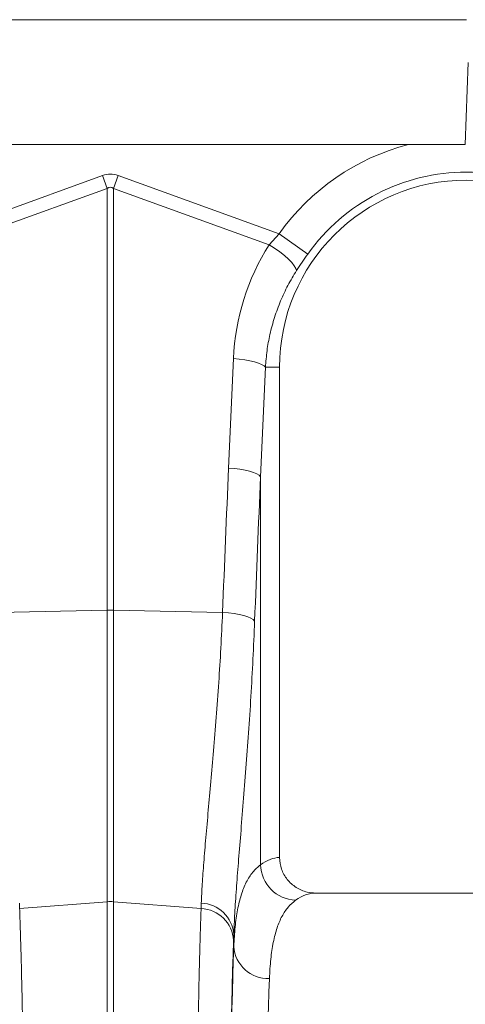
# Model space of a CAD drawing. Units: millimetres. Extents: x -8874 to -2347, y 10743 to 19159.
# Drawn here: x -6429 to -6304, y 17290 to 17566 of the extents above; entities that cross this region are included whole.
import ezdxf

# ---------------------------------------------------------------- set-up
doc = ezdxf.new("R2010")
doc.units = ezdxf.units.MM
doc.linetypes.add('SLD-SOLID', pattern=[0])
doc.layers.add('ACO_DRAINAGE', color=7, linetype='SLD-SOLID')

# ---------------------------------------------------------------- blocks, each defined once
blk = doc.blocks.new('ACO - 32831 - FRONT')
at = {"layer": 'ACO_DRAINAGE', "linetype": 'Continuous', "lineweight": 0}
for p, q in [((-1004.58, 975), (0, 975)), ((0.42, 963), (-0.38, 940)), ((-0.38, 940), (-146.23, 940)), ((-147.37, 914.95), (-102.18, 931.29)), ((-102.18, 931.29), (-100.87, 927.68)), ((-99.13, 927.68), (-97.82, 931.29)), ((-97.82, 931.29), (-52.63, 914.95)), ((-100.87, 927.68), (-144.57, 911.87)), ((-100.87, 809.35), (-100.87, 927.68)), ((-99.13, 927.68), (-99.13, 809.35)), ((-55.43, 911.87), (-99.13, 927.68)), ((-55.43, 911.87), (-52.63, 914.95)), ((-44.61, 909.24), (-52.63, 914.95)), ((-53.91, 910.9), (-55.43, 911.87)), ((-52.47, 909.88), (-53.91, 910.9)), ((-51.16, 908.84), (-52.47, 909.88)), ((-50.01, 907.83), (-51.16, 908.84)), ((-49.07, 906.87), (-50.01, 907.83)), ((-48.36, 905.99), (-49.07, 906.87)), ((-47.91, 905.23), (-48.36, 905.99)), ((-47.74, 904.6), (-47.91, 905.23)), ((-66.81, 849.2), (-65.43, 879.91)), ((-63.82, 879.77), (-65.43, 879.91)), ((-62.27, 879.58), (-63.82, 879.77)), ((-60.83, 879.32), (-62.27, 879.58)), ((-59.54, 879.02), (-60.83, 879.32)), ((-58.43, 878.68), (-59.54, 879.02)), ((-57.53, 878.3), (-58.43, 878.68)), ((-56.46, 877.5), (-57.83, 846.79)), ((-56.86, 877.91), (-57.53, 878.3)), ((-56.46, 877.5), (-56.86, 877.91)), ((-56.46, 877.5), (-52.5, 877.5)), ((-52.5, 739.99), (-52.5, 877.5)), ((-65.19, 849.07), (-66.81, 849.2)), ((-63.64, 848.87), (-65.19, 849.07)), ((-62.2, 848.62), (-63.64, 848.87)), ((-60.91, 848.32), (-62.2, 848.62)), ((-59.8, 847.97), (-60.91, 848.32)), ((-58.9, 847.6), (-59.8, 847.97)), ((-58.24, 847.2), (-58.9, 847.6)), ((-57.83, 846.79), (-58.24, 847.2)), ((-57.83, 846.79), (-57.83, 737.93)), ((-131.49, 808.71), (-100.87, 809.35)), ((-100.87, 727.56), (-100.87, 809.35)), ((-99.13, 809.35), (-99.13, 727.56)), ((-68.51, 808.71), (-99.13, 809.35)), ((-66.87, 808.58), (-68.51, 808.71)), ((-65.29, 808.38), (-66.87, 808.58)), ((-63.84, 808.13), (-65.29, 808.38)), ((-62.53, 807.83), (-63.84, 808.13)), ((-61.42, 807.49), (-62.53, 807.83)), ((-60.53, 807.11), (-61.42, 807.49)), ((-59.88, 806.71), (-60.53, 807.11)), ((-59.5, 806.3), (-59.88, 806.71)), ((42.35, 730), (-42.35, 730)), ((-125.52, 727.18), (-125.47, 725.63)), ((-125.47, 725.63), (-100.87, 727.56)), ((-100.87, 492), (-100.87, 727.56)), ((-99.13, 727.56), (-99.13, 492)), ((-74.53, 725.63), (-99.13, 727.56)), ((-74.53, 725.63), (-74.48, 727.18)), ((-65.35, 715.01), (-65.35, 718.38))]:
    blk.add_line(p, q, dxfattribs=at)
for centre, radius, start, end in [((0, 877.5), 64.59, 104.6284, 144.5673), ((0, 877.5), 54.75, 35.4327, 144.5673), ((0, 877.5), 52.5, 0, 180), ((-100, 768.11), 41.25, 88.7893, 91.2107), ((-47.68, 738.16), 10.15, 181.2896, 268.313), ((-100, 716.43), 11.16, 85.5196, 94.4804), ((-74.78, 717.73), 9.45, 3.8898, 88.1784), ((-74.9, 716.13), 9.51, 3.4676, 87.814), ((-55.75, 715.63), 9.62, 183.7044, 272.3613)]:
    blk.add_arc(centre, radius, start, end, dxfattribs=at)
for centre, major_axis, ratio, start_param, end_param in [((-100, 828.34), (0, -103.34), 0.241922, 3.054326, 3.228859), ((-100, 828.34), (0, 99.71), 0.100291, 6.195919, 6.370452), ((-0.17, 877.04), (22.24, 61.5), 0.998907, 1.355552, 1.87347), ((435.45, 312.37), (-48.78, 2053.76), 0.247186, 1.300468, 1.320842), ((434.57, 309.96), (-47.7, 2053.76), 0.242345, 1.300711, 1.321085), ((-52.19, 492), (0, 248), 0.176327, 0.007002, 0.129224), ((-42.35, 492), (0, 238), 0.183736, 0, 0.129224), ((-66.47, 839.61), (0, 137.1), 0.017455, 3.600543, 3.627352), ((-63.47, 492), (0, 250.64), 0.017455, 0.45895, 1.570796), ((-63.46, 492), (0, 248), 0.017455, 0.452791, 1.570796), ((-53.46, 492), (0, 238), 0.018188, 0.452791, 1.570796)]:
    blk.add_ellipse(centre, major_axis=major_axis, ratio=ratio, start_param=start_param, end_param=end_param, dxfattribs=at)
for points, knots in [([(-44.61, 909.24), (-45.15, 908.47), (-46.23, 906.92), (-47.23, 905.38), (-47.74, 904.6)], [0, 0, 0, 0, 0.494333, 1, 1, 1, 1]), ([(-47.74, 904.6), (-48.57, 903.23), (-50.23, 900.49), (-52.27, 896.1), (-53.97, 891.51), (-55.23, 886.84), (-56.1, 882.16), (-56.34, 879.06), (-56.46, 877.5)], [0, 0, 0, 0, 0.1667293, 0.3334597, 0.504948, 0.6764358, 0.8376948, 1, 1, 1, 1]), ([(-74.48, 727.18), (-74.4, 728.91), (-74.24, 732.37), (-73.79, 738.56), (-73.21, 745.48), (-72.52, 753.09), (-71.78, 761.23), (-71.02, 769.93), (-70.27, 779.22), (-69.58, 788.87), (-68.97, 798.7), (-68.66, 805.36), (-68.51, 808.71)], [0, 0, 0, 0, 0.0993253, 0.1986518, 0.3008794, 0.4031077, 0.502459, 0.6018099, 0.7040497, 0.8062881, 0.9028147, 1, 1, 1, 1]), ([(-59.5, 806.3), (-59.65, 802.72), (-59.95, 795.54), (-60.54, 785.05), (-61.2, 774.83), (-61.93, 764.89), (-62.68, 755.39), (-63.42, 746.5), (-64.08, 738.37), (-64.65, 730.95), (-65.11, 724.16), (-65.27, 720.3), (-65.35, 718.38)], [0, 0, 0, 0, 0.097081, 0.194803, 0.294341, 0.393878, 0.496269, 0.59866, 0.697548, 0.796435, 0.898218, 1, 1, 1, 1]), ([(-65.35, 715.01), (-65.25, 716.88), (-65.05, 720.62), (-64.35, 725.4), (-63.32, 729.61), (-61.9, 733.12), (-60.11, 735.99), (-58.59, 737.28), (-57.83, 737.93)], [0, 0, 0, 0, 0.163998, 0.328131, 0.492125, 0.661365, 0.830758, 1, 1, 1, 1]), ([(-52.5, 739.99), (-52.39, 738.88), (-52.17, 736.66), (-50.46, 733.7), (-47.94, 731.44), (-45.08, 730.19), (-43.15, 730.06), (-42.35, 730)], [0, 0, 0, 0, 0.210526, 0.421008, 0.632816, 0.847772, 1, 1, 1, 1]), ([(-47.98, 728.02), (-48.7, 727.42), (-50.15, 726.21), (-51.87, 723.58), (-53.27, 720.3), (-54.32, 716.27), (-55.04, 711.57), (-55.25, 707.87), (-55.35, 706.02)], [0, 0, 0, 0, 0.163869, 0.327883, 0.49175, 0.661111, 0.830633, 1, 1, 1, 1]), ([(-125.47, 725.63), (-125.42, 724.12), (-125.32, 721.09), (-125.14, 715.1), (-124.94, 707.49), (-124.72, 697.9), (-124.51, 687.51), (-124.31, 676.37), (-124.12, 664.54), (-123.95, 652.01), (-123.79, 638.85), (-123.64, 625.11), (-123.51, 610.87), (-123.39, 595.79), (-123.28, 579.85), (-123.19, 563.09), (-123.12, 545.98), (-123.07, 528.65), (-123.04, 513.82), (-123.03, 501.59), (-123.03, 495.2), (-123.03, 492)], [0, 0, 0, 0, 0.034551, 0.069102, 0.125119, 0.181299, 0.237535, 0.293715, 0.349732, 0.405749, 0.461929, 0.518165, 0.574346, 0.630362, 0.690907, 0.751658, 0.81248, 0.873231, 0.933775, 0.966888, 1, 1, 1, 1]), ([(-76.97, 492), (-76.97, 495.34), (-76.97, 502.01), (-76.96, 514.07), (-76.93, 528.17), (-76.88, 544.21), (-76.82, 560.06), (-76.74, 575.63), (-76.65, 590.86), (-76.53, 605.7), (-76.41, 620.11), (-76.27, 634.04), (-76.11, 647.41), (-75.94, 660.51), (-75.74, 673.21), (-75.53, 685.44), (-75.3, 696.8), (-75.07, 707.24), (-74.86, 715.25), (-74.68, 721.29), (-74.58, 724.18), (-74.53, 725.63)], [0, 0, 0, 0, 0.034551, 0.069102, 0.125119, 0.1813, 0.237536, 0.293717, 0.349734, 0.405751, 0.461932, 0.518168, 0.574348, 0.630365, 0.690908, 0.751659, 0.812479, 0.873229, 0.933773, 0.966886, 1, 1, 1, 1])]:
    blk.add_open_spline(points, degree=3, knots=knots, dxfattribs=at)

msp = doc.modelspace()

# ---------------------------------------------------------------- block references
at = {"layer": 'ACO_DRAINAGE'}
msp.add_blockref('ACO - 32831 - FRONT', (-6303.821, 16590.896), dxfattribs=at)

doc.saveas('drawing.dxf')
